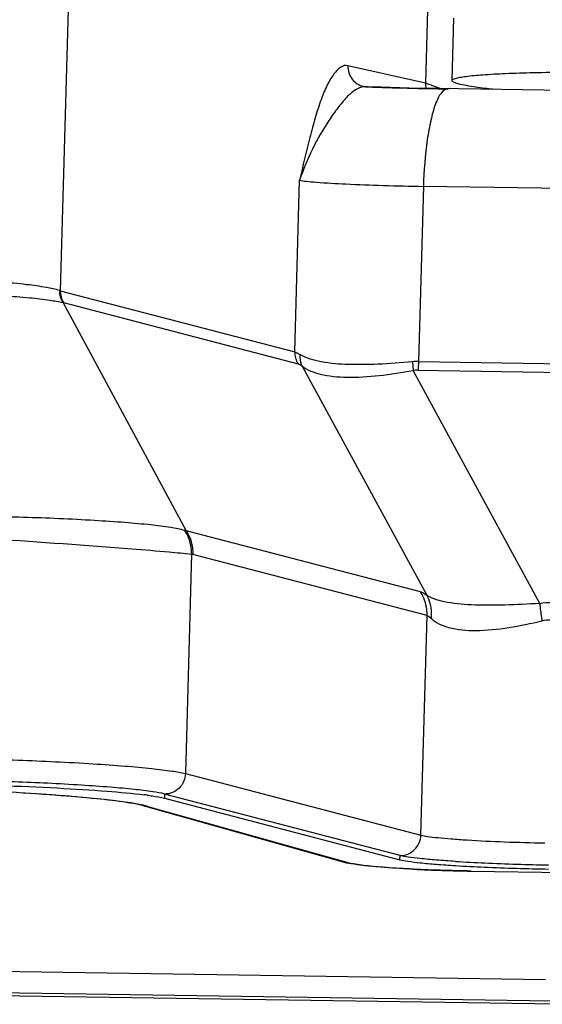
# Model space of a CAD drawing. Units: millimetres. Extents: x 926 to 1520, y 271 to 691.
# Drawn here: x 1060 to 1073, y 297 to 321 of the extents above; entities that cross this region are included whole.
import ezdxf

# ---------------------------------------------------------------- set-up
doc = ezdxf.new("R2010")
doc.units = ezdxf.units.MM
doc.header["$LTSCALE"] = 65.395
doc.linetypes.add('CENTER2', pattern=[28.575, 19.05, -3.175, 3.175, -3.175])
doc.layers.get('0').update_dxf_attribs({"linetype": 'CENTER2', "lineweight": 30})

msp = doc.modelspace()

# ---------------------------------------------------------------- linework, layer by layer
at = {"color": 7, "linetype": 'Continuous'}
for p, q in [((1062.021, 348.093), (1061.083, 314.61)), ((1070.602, 345.896), (1069.865, 319.599)), ((1070.503, 319.665), (1070.545, 321.162)), ((1069.865, 319.599), (1067.997, 320.018)), ((1068.372, 319.523), (1068.373, 319.523)), ((1068.427, 319.516), (1068.373, 319.523)), ((1068.468, 319.502), (1068.426, 319.511)), ((1068.427, 319.516), (1068.427, 319.516)), ((1068.47, 319.512), (1068.427, 319.516)), ((1068.795, 319.504), (1068.439, 319.516)), ((1069.469, 319.485), (1068.795, 319.504)), ((1070.161, 319.47), (1069.469, 319.485)), ((1070.241, 319.469), (1069.865, 319.599)), ((1079.476, 319.325), (1070.161, 319.47)), ((1070.427, 319.463), (1070.399, 319.467)), ((1066.721, 313.137), (1066.837, 317.266)), ((1069.814, 317.12), (1069.696, 312.905)), ((1078.891, 316.982), (1069.814, 317.12)), ((1061.083, 314.61), (1066.721, 313.137)), ((1061.146, 314.331), (1064.112, 308.835)), ((1061.16, 314.326), (1066.798, 312.854)), ((1069.553, 312.9), (1069.566, 312.692)), ((1069.696, 312.905), (1078.773, 312.767)), ((1066.898, 312.796), (1069.893, 307.284)), ((1072.609, 307.09), (1069.566, 312.692)), ((1069.68, 312.697), (1078.756, 312.559)), ((1069.746, 307.364), (1064.112, 308.835)), ((1064.239, 308.273), (1064.091, 302.996)), ((1069.901, 306.796), (1064.267, 308.268)), ((1069.753, 301.517), (1069.901, 306.796)), ((1064.091, 302.996), (1069.753, 301.517)), ((1062.148, 302.371), (1061.36, 302.445)), ((1063.591, 302.504), (1063.588, 302.404)), ((1069.253, 301.025), (1063.591, 302.504)), ((1062.703, 302.301), (1062.277, 302.356)), ((1063.189, 302.208), (1063.068, 302.226)), ((1063.068, 302.226), (1067.964, 300.853)), ((1063.189, 302.208), (1063.099, 302.231)), ((1063.189, 302.208), (1068.085, 300.836)), ((1063.588, 302.404), (1069.25, 300.925)), ((1069.25, 300.925), (1069.253, 301.025)), ((1067.964, 300.853), (1068.085, 300.836)), ((1068.077, 300.827), (1067.964, 300.853)), ((1070.954, 300.653), (1070.961, 300.652)), ((1070.961, 300.652), (1078.763, 300.533)), ((990.866, 299.291), (1072.748, 298.046)), ((1073.021, 297.447), (988.039, 298.739)), ((1072.894, 297.524), (990.962, 298.77))]:
    msp.add_line(p, q, dxfattribs=at)
for centre, radius, start, end in [((1068.478, 319.987), 0.475, 257.3439, 263.8708), ((1068.416, 319.184), 0.333, 89.5766, 95.8623), ((1068.416, 319.197), 0.319, 88.0529, 89.5369), ((1068.477, 319.978), 0.467, 263.8709, 269.1729), ((1071.993, 421.761), 102.31, 268.02647, 269.10746), ((1070.375, 319.586), 0.511, 178.4483, 192.5887), ((1061.145, 314.847), 0.245, 252.1009, 255.3098), ((1061.237, 314.618), 0.301, 252.4485, 255.3196), ((1069.675, 311.423), 1.483, 89.1932, 94.702), ((1069.666, 311.755), 0.942, 89.1961, 96.1381), ((1063.987, 308.545), 0.316, 66.677, 74.2926), ((1064.225, 308.106), 0.167, 75.3636, 85.3116), ((1056.524, 243.36), 59.282, 85.53492, 86.53553), ((1057.543, 256.584), 46.02, 85.2434, 85.5184), ((1061.925, 293.065), 9.495, 82.4703, 82.8424), ((1059.891, 281.56), 20.933, 83.4562, 83.811), ((1061.609, 295.16), 7.22, 80.7499, 81.4598), ((1073.011, 339.442), 38.735, 266.4047, 267.4465), ((1073.141, 341.901), 41.097, 266.4347, 267.4189), ((1073.606, 352.3), 51.506, 267.4224, 269.13), ((1071.577, 341.785), 41.138, 267.2087, 269.1411), ((1073.603, 352.193), 51.499, 267.4203, 269.1301)]:
    msp.add_arc(centre, radius, start, end, dxfattribs=at)
for points, knots in [([(1067.997, 320.018), (1067.877, 320.065), (1067.697, 319.886), (1067.578, 319.701), (1067.465, 319.494), (1067.339, 319.185), (1067.206, 318.758), (1067.032, 318.113), (1066.914, 317.609), (1066.837, 317.266)], [0, 0, 0, 0, 0.125082, 0.172266, 0.225548, 0.350448, 0.49755, 0.658346, 1, 1, 1, 1]), ([(1067.997, 320.018), (1067.994, 319.907), (1068.064, 319.678), (1068.266, 319.547), (1068.373, 319.523)], [0, 0, 0, 0, 0.504642, 1, 1, 1, 1]), ([(1070.503, 319.665), (1070.503, 319.676), (1070.534, 319.702), (1070.598, 319.722), (1070.704, 319.747), (1070.92, 319.778), (1071.286, 319.811), (1071.83, 319.84), (1072.502, 319.86), (1073.283, 319.871), (1074.151, 319.871), (1074.756, 319.865), (1075.069, 319.86)], [0, 0, 0, 0, 0.007562, 0.022363, 0.045578, 0.077293, 0.165678, 0.285376, 0.433117, 0.604749, 0.795612, 1, 1, 1, 1]), ([(1068.382, 319.515), (1068.31, 319.507), (1068.153, 319.438), (1067.95, 319.253), (1067.744, 319.001), (1067.458, 318.591), (1067.13, 318.017), (1066.922, 317.521), (1066.837, 317.266)], [0, 0, 0, 0, 0.077966, 0.175754, 0.293435, 0.42578, 0.711727, 1, 1, 1, 1]), ([(1070.399, 319.466), (1070.338, 319.467), (1070.243, 319.383), (1070.162, 319.241), (1070.12, 319.141), (1070.099, 319.084)], [0, 0, 0, 0, 0.361975, 0.642958, 1, 1, 1, 1]), ([(1070.534, 319.629), (1070.53, 319.632), (1070.516, 319.64), (1070.502, 319.654), (1070.503, 319.665)], [0, 0, 0, 0, 0.343231, 1, 1, 1, 1]), ([(1070.847, 319.543), (1070.781, 319.555), (1070.675, 319.577), (1070.57, 319.609), (1070.534, 319.629)], [0, 0, 0, 0, 0.622262, 1, 1, 1, 1]), ([(1071.478, 319.454), (1071.416, 319.461), (1071.205, 319.486), (1070.995, 319.515), (1070.847, 319.543)], [0, 0, 0, 0, 0.2937, 1, 1, 1, 1]), ([(1070.099, 319.084), (1070.055, 318.963), (1069.98, 318.685), (1069.864, 318.031), (1069.824, 317.496), (1069.814, 317.12)], [0, 0, 0, 0, 0.194189, 0.433808, 1, 1, 1, 1]), ([(1066.837, 317.266), (1066.89, 317.256), (1067.024, 317.24), (1067.394, 317.207), (1068.013, 317.173), (1068.87, 317.14), (1069.492, 317.125), (1069.814, 317.12)], [0, 0, 0, 0, 0.054056, 0.136579, 0.37379, 0.676545, 1, 1, 1, 1]), ([(1061.07, 314.614), (1060.966, 314.647), (1060.7, 314.7), (1060.225, 314.764), (1059.608, 314.822), (1058.87, 314.872), (1058.038, 314.911), (1056.828, 314.949), (1055.898, 314.953), (1055.271, 314.942)], [0, 0, 0, 0, 0.056064, 0.139365, 0.24714, 0.375732, 0.520669, 0.676726, 1, 1, 1, 1]), ([(1055.254, 314.729), (1055.573, 314.72), (1056.211, 314.691), (1057.158, 314.648), (1058.074, 314.606), (1058.803, 314.57), (1059.344, 314.528), (1059.807, 314.483), (1060.302, 314.453), (1060.777, 314.392), (1061.042, 314.35), (1061.146, 314.331)], [0, 0, 0, 0, 0.161861, 0.324388, 0.481565, 0.627443, 0.694655, 0.757076, 0.863629, 0.946431, 1, 1, 1, 1]), ([(1066.721, 313.137), (1066.73, 313.135), (1066.774, 313.12), (1066.814, 313.096), (1066.845, 313.075)], [0, 0, 0, 0, 0.194416, 1, 1, 1, 1]), ([(1066.845, 313.075), (1066.842, 313.051), (1066.838, 312.955), (1066.863, 312.858), (1066.898, 312.796)], [0, 0, 0, 0, 0.2587, 1, 1, 1, 1]), ([(1069.553, 312.9), (1069.277, 312.873), (1068.737, 312.836), (1067.979, 312.823), (1067.411, 312.875), (1067.048, 312.972), (1066.904, 313.037), (1066.845, 313.075)], [0, 0, 0, 0, 0.303795, 0.590253, 0.828879, 0.923382, 1, 1, 1, 1]), ([(1066.798, 312.854), (1066.805, 312.852), (1066.841, 312.838), (1066.873, 312.815), (1066.898, 312.796)], [0, 0, 0, 0, 0.190383, 1, 1, 1, 1]), ([(1069.696, 312.905), (1069.695, 312.887), (1069.692, 312.818), (1069.686, 312.748), (1069.68, 312.697)], [0, 0, 0, 0, 0.259627, 1, 1, 1, 1]), ([(1066.898, 312.796), (1067.022, 312.698), (1067.386, 312.566), (1068.016, 312.512), (1068.766, 312.56), (1069.294, 312.642), (1069.566, 312.692)], [0, 0, 0, 0, 0.174755, 0.411379, 0.695569, 1, 1, 1, 1]), ([(1058.357, 309.172), (1058.97, 309.186), (1060.154, 309.177), (1061.581, 309.113), (1062.6, 309.046), (1063.212, 308.991), (1063.691, 308.931), (1063.963, 308.881), (1064.073, 308.849)], [0, 0, 0, 0, 0.320969, 0.619159, 0.747146, 0.855355, 0.940473, 1, 1, 1, 1]), ([(1064.239, 308.273), (1064.24, 308.324), (1064.229, 308.525), (1064.156, 308.723), (1064.073, 308.849)], [0, 0, 0, 0, 0.252319, 1, 1, 1, 1]), ([(1064.112, 308.835), (1064.192, 308.711), (1064.26, 308.516), (1064.269, 308.318), (1064.267, 308.268)], [0, 0, 0, 0, 0.747277, 1, 1, 1, 1]), ([(1058.289, 308.727), (1058.691, 308.698), (1060.197, 308.591), (1061.702, 308.491), (1062.805, 308.403)], [0, 0, 0, 0, 0.267392, 1, 1, 1, 1]), ([(1062.805, 308.403), (1063.103, 308.38), (1063.582, 308.339), (1064.06, 308.294), (1064.239, 308.273)], [0, 0, 0, 0, 0.624257, 1, 1, 1, 1]), ([(1069.901, 306.796), (1069.902, 306.846), (1069.893, 307.044), (1069.825, 307.239), (1069.746, 307.364)], [0, 0, 0, 0, 0.25272, 1, 1, 1, 1]), ([(1069.893, 307.284), (1069.879, 307.294), (1069.833, 307.325), (1069.783, 307.354), (1069.746, 307.364)], [0, 0, 0, 0, 0.305842, 1, 1, 1, 1]), ([(1070.005, 306.725), (1070.01, 306.774), (1070.017, 306.966), (1069.964, 307.16), (1069.893, 307.284)], [0, 0, 0, 0, 0.257669, 1, 1, 1, 1]), ([(1072.609, 307.09), (1072.329, 307.07), (1071.782, 307.042), (1071.014, 307.039), (1070.443, 307.092), (1070.085, 307.186), (1069.947, 307.248), (1069.893, 307.284)], [0, 0, 0, 0, 0.306282, 0.597328, 0.837029, 0.928845, 1, 1, 1, 1]), ([(1072.609, 307.09), (1072.612, 307.057), (1072.627, 306.917), (1072.646, 306.778), (1072.663, 306.672)], [0, 0, 0, 0, 0.235599, 1, 1, 1, 1]), ([(1069.901, 306.796), (1069.908, 306.794), (1069.948, 306.778), (1069.98, 306.749), (1070.005, 306.725)], [0, 0, 0, 0, 0.187952, 1, 1, 1, 1]), ([(1070.005, 306.725), (1070.118, 306.616), (1070.478, 306.464), (1071.389, 306.399), (1072.14, 306.545), (1072.663, 306.672)], [0, 0, 0, 0, 0.172434, 0.408583, 1, 1, 1, 1]), ([(1058.139, 303.372), (1058.782, 303.362), (1060.026, 303.329), (1061.527, 303.258), (1062.598, 303.183), (1063.233, 303.126), (1063.716, 303.068), (1063.986, 303.024), (1064.091, 302.996)], [0, 0, 0, 0, 0.323141, 0.625717, 0.754992, 0.862933, 0.945603, 1, 1, 1, 1]), ([(1064.091, 302.996), (1064.087, 302.869), (1063.979, 302.609), (1063.716, 302.502), (1063.591, 302.504)], [0, 0, 0, 0, 0.504792, 1, 1, 1, 1]), ([(1058.232, 302.743), (1059.161, 302.728), (1060.489, 302.686), (1062.114, 302.585), (1062.81, 302.523), (1063.108, 302.486)], [0, 0, 0, 0, 0.570915, 0.815732, 1, 1, 1, 1]), ([(1063.591, 302.504), (1063.497, 302.529), (1063.254, 302.569), (1062.819, 302.621), (1062.248, 302.672), (1061.284, 302.74), (1059.933, 302.804), (1058.813, 302.834), (1058.234, 302.842)], [0, 0, 0, 0, 0.054397, 0.137067, 0.245008, 0.374283, 0.676859, 1, 1, 1, 1]), ([(1062.681, 302.3), (1062.441, 302.336), (1061.874, 302.401), (1060.466, 302.52), (1059.296, 302.583), (1058.455, 302.619)], [0, 0, 0, 0, 0.171745, 0.404156, 1, 1, 1, 1]), ([(1063.169, 302.478), (1063.213, 302.472), (1063.353, 302.452), (1063.494, 302.429), (1063.588, 302.404)], [0, 0, 0, 0, 0.310995, 1, 1, 1, 1]), ([(1063.099, 302.231), (1063.072, 302.237), (1062.94, 302.265), (1062.808, 302.286), (1062.703, 302.301)], [0, 0, 0, 0, 0.208916, 1, 1, 1, 1]), ([(1063.068, 302.226), (1063.051, 302.231), (1062.952, 302.255), (1062.852, 302.273), (1062.77, 302.286)], [0, 0, 0, 0, 0.178704, 1, 1, 1, 1]), ([(1069.253, 301.025), (1069.378, 301.023), (1069.641, 301.13), (1069.749, 301.39), (1069.753, 301.517)], [0, 0, 0, 0, 0.495208, 1, 1, 1, 1]), ([(1069.753, 301.517), (1069.805, 301.504), (1069.94, 301.481), (1070.182, 301.452), (1070.499, 301.424), (1071.035, 301.386), (1071.785, 301.351), (1072.407, 301.334), (1072.729, 301.329)], [0, 0, 0, 0, 0.05439, 0.137069, 0.245012, 0.374303, 0.676845, 1, 1, 1, 1]), ([(1070.585, 300.884), (1070.431, 300.893), (1070.148, 300.913), (1069.768, 300.947), (1069.478, 300.982), (1069.316, 301.009), (1069.253, 301.025)], [0, 0, 0, 0, 0.345393, 0.633788, 0.854664, 1, 1, 1, 1]), ([(1068.49, 300.772), (1068.451, 300.776), (1068.312, 300.79), (1068.174, 300.808), (1068.077, 300.827)], [0, 0, 0, 0, 0.286554, 1, 1, 1, 1]), ([(1068.364, 300.788), (1068.334, 300.792), (1068.24, 300.805), (1068.147, 300.818), (1068.085, 300.836)], [0, 0, 0, 0, 0.321785, 1, 1, 1, 1]), ([(1070.954, 300.653), (1070.462, 300.66), (1069.758, 300.682), (1068.894, 300.736), (1068.523, 300.769), (1068.364, 300.788)], [0, 0, 0, 0, 0.569317, 0.81432, 1, 1, 1, 1]), ([(1069.574, 300.696), (1069.471, 300.701), (1069.11, 300.72), (1068.748, 300.746), (1068.49, 300.772)], [0, 0, 0, 0, 0.284012, 1, 1, 1, 1]), ([(1069.25, 300.925), (1069.313, 300.909), (1069.475, 300.882), (1069.765, 300.847), (1070.146, 300.813), (1070.428, 300.794), (1070.582, 300.784)], [0, 0, 0, 0, 0.14534, 0.36622, 0.654613, 1, 1, 1, 1])]:
    msp.add_open_spline(points, degree=3, knots=knots, dxfattribs=at)
for points in [[(1061.146, 314.331), (1061.094, 314.413), (1061.066, 314.516), (1061.07, 314.614)], [(1061.083, 314.61), (1061.08, 314.512), (1061.108, 314.409), (1061.16, 314.326)], [(1066.721, 313.137), (1066.718, 313.039), (1066.746, 312.936), (1066.798, 312.854)], [(1072.609, 307.09), (1072.709, 307.106), (1072.81, 307.114), (1072.911, 307.113)], [(1072.663, 306.672), (1072.734, 306.689), (1072.807, 306.698), (1072.879, 306.697)]]:
    msp.add_open_spline(points, degree=3, dxfattribs=at)

doc.saveas('drawing.dxf')
